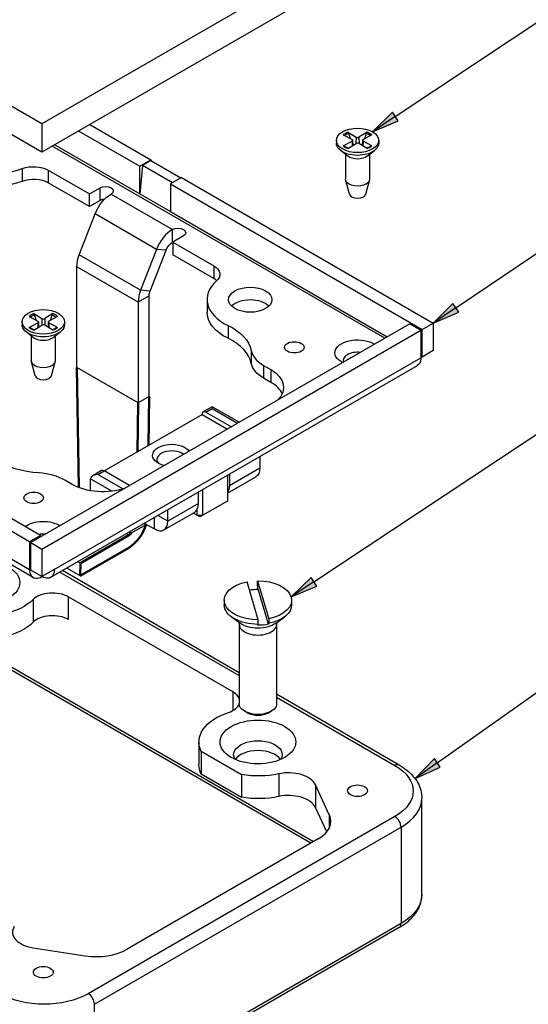
# Paper-space layout 'Sheet 1' of a CAD drawing. Units: inches. Extents: x 0.1 to 16.4, y 0 to 10.4.
# Drawn here: x 2.4 to 3.9, y 5.3 to 8.1 of the extents above; entities that cross this region are included whole.
import ezdxf

# ---------------------------------------------------------------- set-up
doc = ezdxf.new("R2010")
doc.units = ezdxf.units.IN
doc.header["$MEASUREMENT"] = 0
for name, color, linetype, lineweight in [('Symbol (ANSI)', 7, 'Continuous', 25), ('Visible (ANSI)', 7, 'Continuous', 50), ('Visible Narrow (ANSI)', 7, 'Continuous', 35)]:
    doc.layers.add(name, color=color, linetype=linetype, lineweight=lineweight)

psp = doc.layouts.new('Sheet 1')

# ---------------------------------------------------------------- linework, layer by layer
at = {"layer": 'Symbol (ANSI)', "lineweight": 25}
for p, q in [((3.5199, 7.8171), (4.3087, 8.3411)), ((3.5117, 7.8294), (3.4543, 7.7735)), ((3.5199, 7.8171), (3.4543, 7.7735)), ((3.4543, 7.7735), (3.5281, 7.8048)), ((3.5281, 7.8048), (3.5117, 7.8294)), ((3.6945, 7.2662), (4.3165, 7.6847)), ((3.6862, 7.2785), (3.6291, 7.2223)), ((3.6945, 7.2662), (3.6291, 7.2223)), ((3.7027, 7.254), (3.6862, 7.2785)), ((3.6291, 7.2223), (3.7027, 7.254)), ((3.2856, 6.4764), (4.3128, 7.1581)), ((3.2774, 6.4887), (3.22, 6.4329)), ((3.2856, 6.4764), (3.22, 6.4329)), ((3.2937, 6.4641), (3.2774, 6.4887)), ((3.22, 6.4329), (3.2937, 6.4641)), ((3.6412, 5.9551), (4.3107, 6.4286)), ((3.6326, 5.9671), (3.5769, 5.9096)), ((3.6497, 5.943), (3.6326, 5.9671)), ((3.6412, 5.9551), (3.5769, 5.9096)), ((3.5769, 5.9096), (3.6497, 5.943))]:
    psp.add_line(p, q, dxfattribs=at)
at = {"layer": 'Symbol (ANSI)', "linetype": 'Continuous', "lineweight": 25}
for points in [[(3.4865, 7.8048), (3.5281, 7.8048), (3.4543, 7.7735)], [(3.5117, 7.8294), (3.5281, 7.8048), (3.4865, 7.8048)], [(3.6862, 7.2785), (3.7027, 7.254), (3.6613, 7.254)], [(3.6613, 7.254), (3.7027, 7.254), (3.6291, 7.2223)], [(3.2774, 6.4887), (3.2937, 6.4641), (3.2521, 6.4641)], [(3.2521, 6.4641), (3.2937, 6.4641), (3.22, 6.4329)], [(3.6326, 5.9671), (3.6497, 5.943), (3.6093, 5.943)], [(3.6093, 5.943), (3.6497, 5.943), (3.5769, 5.9096)]]:
    psp.add_solid(points, dxfattribs=at)
at = {"layer": 'Visible (ANSI)', "lineweight": 25}
for p, q in [((2.5013, 7.7958), (0.9457, 8.694)), ((2.5013, 7.7142), (0.9457, 8.6123)), ((3.6461, 8.4568), (2.5013, 7.7958)), ((3.6461, 8.3752), (2.5013, 7.7142)), ((2.5013, 7.7958), (2.5013, 7.7142)), ((2.6074, 7.7754), (2.7833, 7.6739)), ((2.6392, 7.7938), (2.8151, 7.6923)), ((3.3502, 7.7486), (3.3502, 7.7405)), ((3.3702, 7.7644), (3.3953, 7.751)), ((3.3702, 7.7327), (3.3953, 7.7462)), ((3.3837, 7.7723), (3.407, 7.7578)), ((3.3971, 7.7486), (3.3974, 7.7334)), ((3.4386, 7.7723), (3.4153, 7.7578)), ((3.4253, 7.7486), (3.425, 7.7334)), ((3.4522, 7.7644), (3.4271, 7.751)), ((3.4522, 7.7327), (3.4271, 7.7462)), ((3.4722, 7.7486), (3.4722, 7.7405)), ((3.3834, 7.7029), (3.3621, 7.7196)), ((3.3837, 7.7249), (3.407, 7.7394)), ((3.4386, 7.7249), (3.4153, 7.7394)), ((3.439, 7.7029), (3.4603, 7.7196)), ((2.7833, 7.6739), (2.8151, 7.6923)), ((2.8151, 7.6902), (2.791, 7.6763)), ((2.8151, 7.6923), (2.8151, 7.6902)), ((2.8151, 7.6902), (2.9017, 7.6402)), ((3.3767, 7.7082), (3.3767, 7.6363)), ((3.4457, 7.7082), (3.4457, 7.6363)), ((2.5199, 7.6626), (2.6383, 7.5943)), ((2.791, 7.6763), (2.7833, 7.5943)), ((2.7833, 7.5943), (2.7833, 7.6739)), ((2.8777, 7.6263), (2.791, 7.6763)), ((2.9035, 7.6412), (2.8717, 7.6229)), ((2.9035, 7.6412), (3.6291, 7.2223)), ((3.3877, 7.5934), (3.3771, 7.6333)), ((3.4347, 7.5934), (3.4453, 7.6333)), ((2.6383, 7.5575), (2.5199, 7.6259)), ((2.6383, 7.5943), (2.6689, 7.612)), ((2.8717, 7.6229), (3.5973, 7.2039)), ((2.8717, 7.6229), (2.8717, 7.5432)), ((2.6383, 7.5575), (2.6383, 7.5943)), ((2.6689, 7.5752), (2.6383, 7.5575)), ((2.7833, 7.5943), (2.8717, 7.5432)), ((2.6093, 7.4191), (2.6548, 7.5364)), ((2.9093, 7.4731), (2.8787, 7.4555)), ((2.8316, 7.4344), (2.7861, 7.317)), ((2.8787, 7.4555), (2.8787, 7.4187)), ((2.8787, 7.4555), (2.9971, 7.3871)), ((2.8136, 7.3145), (2.8592, 7.4319)), ((2.9971, 7.3504), (2.8787, 7.4187)), ((2.6022, 7.0945), (2.6022, 7.3843)), ((2.4763, 6.489), (1.0073, 7.3372)), ((2.8108, 7.0108), (2.8108, 7.3006)), ((2.7789, 7.2823), (2.7789, 6.9925)), ((2.9774, 7.2901), (2.9774, 7.2534)), ((2.4644, 7.2415), (2.4895, 7.228)), ((2.4779, 7.2493), (2.5012, 7.2348)), ((2.5328, 7.2493), (2.5095, 7.2348)), ((2.5464, 7.2415), (2.5213, 7.228)), ((2.4444, 7.2256), (2.4444, 7.2175)), ((2.4644, 7.2098), (2.4895, 7.2232)), ((3.562, 7.2202), (2.4695, 6.5895)), ((2.4779, 7.2019), (2.5012, 7.2164)), ((2.4913, 7.2257), (2.4916, 7.2105)), ((2.5328, 7.2019), (2.5095, 7.2164)), ((2.5195, 7.2257), (2.5192, 7.2105)), ((2.5464, 7.2098), (2.5213, 7.2232)), ((2.5664, 7.2256), (2.5664, 7.2175)), ((3.562, 7.2202), (3.5938, 7.2018)), ((3.5973, 7.2039), (3.6291, 7.2223)), ((3.6291, 7.2223), (3.6291, 7.1427)), ((2.4776, 7.1799), (2.4563, 7.1966)), ((2.4709, 7.1852), (2.4709, 7.1134)), ((2.5013, 6.5711), (3.5938, 7.2018)), ((2.5331, 7.1799), (2.5545, 7.1966)), ((2.5399, 7.1852), (2.5399, 7.1134)), ((3.5938, 7.2018), (3.5938, 7.1222)), ((3.5973, 7.1243), (3.5973, 7.2039)), ((3.5938, 7.1263), (3.5973, 7.1243)), ((3.6291, 7.1427), (3.5973, 7.1243)), ((2.4819, 7.0704), (2.4713, 7.1103)), ((3.5834, 7.0993), (2.5263, 6.489)), ((2.5288, 7.0704), (2.5395, 7.1103)), ((3.1404, 7.1003), (3.1616, 7.088)), ((3.1616, 7.0513), (3.1404, 7.0636)), ((2.4978, 6.6099), (1.8075, 7.0084)), ((2.8108, 7.0108), (2.7789, 6.9925)), ((2.466, 6.5915), (1.7756, 6.9901)), ((2.9925, 6.981), (2.9666, 6.9661)), ((3.07, 6.9362), (2.9925, 6.981)), ((2.9925, 6.981), (2.9925, 6.9759)), ((2.6809, 6.796), (2.9629, 6.9588)), ((2.9629, 6.9588), (3.0361, 6.9166)), ((2.9744, 6.9655), (3.0476, 6.9232)), ((3.1298, 6.8374), (3.1298, 6.8043)), ((2.6736, 6.7969), (2.6478, 6.782)), ((2.7541, 6.7538), (2.6809, 6.796)), ((3.0362, 6.7834), (3.0362, 6.7093)), ((3.042, 6.7867), (3.042, 6.7536)), ((2.5888, 6.7574), (2.5676, 6.7696)), ((2.6411, 6.7393), (2.6416, 6.7734)), ((3.0362, 6.7317), (3.1184, 6.7791)), ((2.9524, 6.7019), (2.9524, 6.735)), ((2.9655, 6.6685), (2.9655, 6.7426)), ((3.0362, 6.7093), (2.9655, 6.6685)), ((2.8532, 6.626), (2.941, 6.6767)), ((2.8646, 6.6512), (2.8646, 6.6843)), ((2.9478, 6.6685), (2.9373, 6.6746)), ((2.9478, 6.6835), (2.9478, 6.6685)), ((2.9567, 6.6634), (2.9478, 6.6685)), ((2.9478, 6.6685), (2.9655, 6.6685)), ((2.9655, 6.6685), (2.9567, 6.6634)), ((2.7994, 6.6467), (2.7994, 6.644)), ((2.7994, 6.644), (2.8257, 6.6288)), ((2.7569, 6.6154), (2.7511, 6.6188)), ((2.7958, 6.6379), (2.7569, 6.6154)), ((2.7569, 6.6154), (2.757, 6.6222)), ((2.4978, 6.6099), (2.466, 6.5915)), ((2.466, 6.5915), (2.466, 6.5119)), ((2.4695, 6.5099), (2.4695, 6.5895)), ((2.4695, 6.5895), (2.5013, 6.5711)), ((2.4978, 6.6058), (2.4978, 6.6099)), ((2.5013, 6.5711), (2.5013, 6.4915)), ((2.6125, 6.5305), (2.6053, 6.5346)), ((2.5013, 6.4915), (2.4695, 6.5099)), ((2.5367, 6.5119), (2.5013, 6.4915)), ((3.0701, 6.2148), (2.5608, 6.5089)), ((2.6119, 6.4941), (2.5735, 6.5163)), ((3.1251, 6.3673), (3.0928, 6.4766)), ((3.1231, 6.4663), (3.1231, 6.4796)), ((3.1231, 6.4796), (3.1554, 6.3703)), ((3.1541, 6.3543), (3.1244, 6.4551)), ((2.5782, 6.4332), (3.0527, 6.1593)), ((3.0268, 6.4234), (3.0268, 6.4102)), ((3.2213, 6.4234), (3.2213, 6.4102)), ((3.0718, 6.3575), (3.0474, 6.3756)), ((3.1251, 6.354), (3.1251, 6.3673)), ((3.1554, 6.3703), (3.1554, 6.357)), ((3.1764, 6.3575), (3.2008, 6.3756)), ((3.0701, 6.3543), (3.0701, 6.1257)), ((3.1781, 6.3543), (3.1781, 6.1257)), ((3.2766, 5.7235), (2.239, 6.3226)), ((3.5315, 5.9484), (3.1781, 6.1525)), ((3.0933, 6.0994), (3.0859, 6.1037)), ((3.1549, 6.0994), (3.1622, 6.1037)), ((2.9541, 6.0152), (2.9541, 5.9499)), ((2.9609, 5.9878), (2.9609, 5.9224)), ((3.0766, 5.9209), (2.9609, 5.9878)), ((3.0766, 5.8556), (2.9609, 5.9224)), ((3.0766, 5.9209), (3.0766, 5.8556)), ((3.3299, 5.8054), (3.2897, 5.8921)), ((3.5967, 5.5757), (3.5967, 5.8533)), ((3.3225, 5.7562), (3.2897, 5.8268)), ((3.2976, 5.7357), (2.747, 5.4178)), ((3.5315, 5.4806), (2.6476, 4.9702)), ((2.476, 5.4223), (2.6262, 5.3991))]:
    psp.add_line(p, q, dxfattribs=at)
at = {"layer": 'Visible (ANSI)'}
for p, q in [((2.6074, 6.7485), (2.6022, 7.0945)), ((2.8086, 6.8698), (2.8108, 7.0108)), ((2.7789, 6.9925), (2.7768, 6.8514)), ((2.7521, 6.6112), (2.6125, 6.5305)), ((2.6119, 6.4941), (2.7516, 6.5747)), ((2.6119, 6.4941), (2.6125, 6.5305))]:
    psp.add_line(p, q, dxfattribs=at)
at = {"layer": 'Visible (ANSI)', "lineweight": 25, "extrusion": (0, 0, -1)}
for centre, major_axis, ratio, start_param, end_param in [((3.4112, 7.7486), (-0.061, 0), 0.57735, 5.497787, 11.780972), ((3.4112, 7.7405), (0.061, 0), 0.57735, 0, 3.141593), ((3.4112, 7.7147), (-0.0345, 0), 0.57735, 3.776786, 5.647992), ((2.4775, 7.6381), (0.06, 0), 0.57735, 4.13501, 5.497787), ((2.3519, 7.7127), (-0.17, 0), 0.57735, 4.13501, 5.583899), ((3.4112, 7.6363), (0.0345, 0), 0.57735, 0, 3.141593), ((2.6848, 7.6028), (0.0225, 0), 0.57735, 3.926991, 7.068583), ((2.7008, 7.5323), (0.0375, 0.065), 0.57735, 4.45059, 5.497787), ((2.8934, 7.4823), (0.0225, 0), 0.57735, 3.926991, 7.068583), ((2.8775, 7.4303), (0.015, 0.026), 0.57735, 4.45059, 5.497787), ((2.6552, 7.415), (0.0375, 0.065), 0.57735, 3.926991, 4.45059), ((2.9547, 7.3626), (0.06, 0), 0.57735, 5.497787, 6.860565), ((3.102, 7.2894), (0.0625, 0), 0.57735, 3.926991, 10.210176), ((2.832, 7.3129), (0.015, 0.026), 0.57735, 3.926991, 4.45059), ((2.5054, 7.2256), (-0.061, 0), 0.57735, 5.497787, 11.780972), ((3.1474, 7.2534), (-0.17, 0), 0.57735, 5.411676, 6.283185), ((2.5054, 7.2175), (0.061, 0), 0.57735, 0, 3.141593), ((2.9157, 7.1311), (0.19, 0), 0.57735, 5.411676, 6.17155), ((2.5054, 7.1917), (-0.0345, 0), 0.57735, 3.776786, 5.647992), ((3.2289, 7.1522), (0.0282, 0), 0.57735, 3.926991, 10.210176), ((3.4112, 7.1362), (-0.065, 0), 0.57735, 5.440063, 8.697104), ((2.5054, 7.1134), (0.0345, 0), 0.57735, 0, 3.141593), ((3.2287, 7.1146), (-0.125, 0), 0.57735, 5.497787, 6.17155), ((3.0732, 7.037), (0.125, 0), 0.57735, 5.497787, 6.823018), ((2.9735, 6.9527), (0.0064, -0.0136), 0.625236, 2.30425, 3.875046), ((2.8754, 6.841), (-0.055, 0), 0.57735, 5.106024, 9.031143), ((2.5143, 6.8993), (-0.19, 0), 0.57735, 4.824025, 5.583899), ((3.0909, 6.8268), (0.0275, -0.0476), 0.57735, 5.497787, 6.283185), ((2.6772, 6.8084), (-0.125, 0), 0.57735, 4.172556, 5.497787), ((2.6522, 6.7672), (0.0073, -0.0131), 0.587337, 2.347158, 2.364611), ((3.0031, 6.7761), (0.0275, -0.0476), 0.57735, 5.497787, 6.048269), ((2.4776, 6.7185), (0.0282, 0), 0.57735, 3.926991, 10.210176), ((2.5054, 6.6133), (0.065, 0), 0.57735, 3.780312, 5.555512), ((2.7958, 6.6419), (-0.0025, -0.00433), 0.57735, 3.926991, 5.497787), ((2.5054, 6.5912), (0.0415, 0), 0.57735, 4.36319, 4.902131), ((2.3286, 6.4745), (0.1092, 0), 0.57735, 3.926991, 10.210176), ((3.1241, 6.4234), (-0.0972, 0), 0.57735, 4.70209, 7.526155), ((3.1241, 6.4234), (0.0972, 0), 0.57735, 4.70209, 7.526155), ((3.1241, 6.4032), (0.0899, 0), 0.57735, 4.437567, 4.715276), ((2.3286, 6.4745), (-0.17, 0), 0.57735, 3.664409, 4.995473), ((3.1241, 6.4102), (-0.0972, 0), 0.57735, 4.70209, 6.283185), ((3.1241, 6.4102), (0.0972, 0), 0.57735, 0, 1.24297), ((2.3286, 6.4091), (-0.17, 0), 0.57735, 3.664409, 4.995473), ((3.1241, 6.4032), (-0.0899, 0), 0.57735, 4.371377, 4.715276), ((3.1241, 6.0152), (-0.17, 0), 0.57735, 6.000102, 7.331165), ((3.1241, 6.1257), (0.054, 0), 0.57735, 0, 3.141593), ((3.1241, 6.0152), (0.1092, 0), 0.57735, 3.926991, 10.210176), ((3.1241, 5.9783), (-0.07, 0), 0.57735, 5.945924, 9.76204), ((3.1241, 5.9499), (-0.17, 0), 0.57735, 6.000102, 6.283185), ((3.1241, 6.0152), (-0.17, 0), 0.57735, 4.351307, 4.995473), ((3.4112, 5.8747), (0.0286, 0), 0.57735, 3.926991, 10.210176), ((3.1241, 5.9499), (-0.17, 0), 0.57735, 4.351307, 4.995473), ((2.5054, 5.3518), (0.0286, 0), 0.57735, 3.926991, 10.210176)]:
    psp.add_ellipse(centre, major_axis=major_axis, ratio=ratio, start_param=start_param, end_param=end_param, dxfattribs=at)
at = {"layer": 'Visible (ANSI)', "lineweight": 25}
for centre, major_axis, ratio, start_param, end_param in [((3.3914, 7.7486), (0.00568, 0), 0.57735, 5.460473, 7.105898), ((3.4112, 7.76), (0.00568, 0), 0.57735, 3.889677, 5.535101), ((3.431, 7.7486), (-0.00568, 0), 0.57735, 5.460473, 7.105898), ((3.4112, 7.7372), (-0.00568, 0), 0.57735, 3.889677, 5.535101), ((2.3519, 7.7494), (0.17, 0), 0.57735, 3.840879, 5.289768), ((2.4775, 7.6014), (-0.06, 0), 0.57735, 3.926991, 5.289768), ((2.6848, 7.566), (-0.0225, 0), 0.57735, 4.83371, 5.497787), ((3.4112, 7.5955), (-0.0237, 0), 0.57735, 0.15262, 2.988973), ((2.8775, 7.4303), (-0.0375, -0.065), 0.57735, 3.926991, 4.974188), ((2.8934, 7.4456), (-0.0225, 0), 0.57735, 5.42488, 5.497787), ((2.9547, 7.3259), (-0.06, 0), 0.57735, 3.700583, 3.926991), ((3.1474, 7.2901), (-0.17, 0), 0.57735, 5.705806, 7.154695), ((2.832, 7.3129), (-0.0375, -0.065), 0.57735, 4.974188, 5.497787), ((3.102, 7.2527), (-0.0625, 0), 0.57735, 3.675751, 5.749027), ((2.5054, 7.237), (0.00568, 0), 0.57735, 3.889677, 5.535101), ((2.4856, 7.2256), (0.00568, 0), 0.57735, 5.460473, 7.105898), ((2.5054, 7.2142), (-0.00568, 0), 0.57735, 3.889677, 5.535101), ((2.5252, 7.2256), (-0.00568, 0), 0.57735, 5.460473, 7.105898), ((2.9157, 7.0943), (0.19, 0), 0.57735, 0.111636, 0.87151), ((3.2287, 7.1513), (-0.125, 0), 0.57735, 0.111636, 0.785398), ((3.4112, 7.1141), (-0.0415, 0), 0.57735, 4.522647, 6.472927), ((3.4112, 7.0995), (-0.0415, 0), 0.57735, 5.387968, 5.607607), ((2.5054, 7.0725), (-0.0237, 0), 0.57735, 0.15262, 2.988973), ((3.0732, 7.0003), (0.125, 0), 0.57735, 0.257391, 0.785398), ((2.8754, 6.8292), (-0.0425, 0), 0.57735, 3.77058, 6.767755), ((2.4792, 6.7186), (-0.125, 0), 0.57735, 3.926991, 4.600753), ((2.6628, 6.7734), (-0.0212, 0), 0.57735, 4.712389, 6.265732), ((2.6818, 6.7843), (-0.0084, 0.0125), 0.524987, 5.461147, 6.246545), ((2.9135, 6.7243), (0.0275, -0.0476), 0.57735, 0, 0.785398), ((2.8257, 6.6737), (0.0275, -0.0476), 0.57735, 5.497787, 7.068583), ((2.5322, 6.4067), (-0.065, 0), 0.57735, 3.926991, 5.760369), ((2.5322, 6.3414), (-0.065, 0), 0.57735, 3.926991, 5.760369), ((3.0068, 6.1327), (0.065, 0), 0.57735, 0.226432, 0.785398), ((3.0068, 6.1327), (0.065, 0), 0.57735, 5.235206, 6.060083), ((3.1241, 6.1172), (0.0436, 0), 0.57735, 3.927791, 5.496987), ((3.1241, 5.9499), (0.07, 0), 0.57735, 0.372489, 2.769103), ((3.2124, 5.8801), (0.08, 0), 0.57735, 0.261799, 1.931878), ((3.2124, 5.8148), (0.08, 0), 0.57735, 0.261799, 1.931878), ((3.2092, 5.7867), (0.125, 0), 0.57735, 5.497787, 6.544985), ((2.4967, 5.4669), (-0.08, 0), 0.57735, 5.922104, 7.592182), ((2.6586, 5.4688), (0.125, 0), 0.57735, 4.45059, 5.497787)]:
    psp.add_ellipse(centre, major_axis=major_axis, ratio=ratio, start_param=start_param, end_param=end_param, dxfattribs=at)
at = {"layer": 'Visible (ANSI)', "extrusion": (0, 0, -1)}
for major_axis, start_param in [((-0.0385, -0.0644), 4.280214), ((-0.0154, -0.0258), 5.139022)]:
    psp.add_ellipse((2.7525, 6.6354), major_axis=major_axis, ratio=0.567188, start_param=start_param, end_param=5.48936, dxfattribs=at)
at = {"layer": 'Visible (ANSI)', "lineweight": 25}
for points, knots in [([(3.3837, 7.7723), (3.3841, 7.7721), (3.3844, 7.7717), (3.385, 7.7711), (3.3853, 7.7706), (3.3857, 7.7699), (3.3859, 7.7695), (3.386, 7.7691)], [0.02878369, 0.02878369, 0.02878369, 0.02878369, 0.03605247, 0.03605247, 0.04326909, 0.04326909, 0.04907959, 0.04907959, 0.04907959, 0.04907959]), ([(3.4363, 7.7691), (3.4364, 7.7695), (3.4366, 7.7699), (3.437, 7.7706), (3.4373, 7.7711), (3.4379, 7.7717), (3.4383, 7.7721), (3.4386, 7.7723)], [0.06599848, 0.06599848, 0.06599848, 0.06599848, 0.07180897, 0.07180897, 0.07902559, 0.07902559, 0.08629437, 0.08629437, 0.08629437, 0.08629437]), ([(3.3702, 7.7327), (3.3705, 7.7329), (3.3709, 7.7331), (3.3716, 7.7331), (3.3719, 7.733), (3.3723, 7.7328), (3.3723, 7.7328), (3.3724, 7.7327)], [0.02878369, 0.02878369, 0.02878369, 0.02878369, 0.03605247, 0.03605247, 0.04326909, 0.04326909, 0.04555803, 0.04555803, 0.04555803, 0.04555803]), ([(3.3847, 7.7255), (3.3839, 7.7258), (3.3831, 7.7262), (3.3814, 7.727), (3.3804, 7.7274), (3.3786, 7.7284), (3.3777, 7.7289), (3.376, 7.7299), (3.3753, 7.7305), (3.3738, 7.7316), (3.3731, 7.7321), (3.3724, 7.7327)], [6.098225, 6.098225, 6.098225, 6.098225, 6.1614024, 6.1614024, 6.2431801, 6.2431801, 6.3249578, 6.3249578, 6.4067354, 6.4067354, 6.4885131, 6.4885131, 6.4885131, 6.4885131]), ([(3.4499, 7.7327), (3.4493, 7.7321), (3.4486, 7.7316), (3.4471, 7.7305), (3.4463, 7.7299), (3.4447, 7.7289), (3.4438, 7.7284), (3.442, 7.7274), (3.441, 7.727), (3.4393, 7.7262), (3.4385, 7.7258), (3.4377, 7.7255)], [4.5070612, 4.5070612, 4.5070612, 4.5070612, 4.5888389, 4.5888389, 4.6706165, 4.6706165, 4.7523942, 4.7523942, 4.8341718, 4.8341718, 4.8973493, 4.8973493, 4.8973493, 4.8973493]), ([(3.4499, 7.7327), (3.45, 7.7328), (3.4501, 7.7328), (3.4504, 7.733), (3.4508, 7.7331), (3.4514, 7.7331), (3.4518, 7.7329), (3.4522, 7.7327)], [0.06952003, 0.06952003, 0.06952003, 0.06952003, 0.07180897, 0.07180897, 0.07902559, 0.07902559, 0.08629437, 0.08629437, 0.08629437, 0.08629437]), ([(2.4779, 7.2493), (2.4782, 7.2491), (2.4786, 7.2488), (2.4792, 7.2481), (2.4795, 7.2476), (2.4799, 7.2469), (2.4801, 7.2465), (2.4802, 7.2461)], [0.02878369, 0.02878369, 0.02878369, 0.02878369, 0.03605247, 0.03605247, 0.04326909, 0.04326909, 0.04907959, 0.04907959, 0.04907959, 0.04907959]), ([(2.5305, 7.2461), (2.5306, 7.2465), (2.5308, 7.2469), (2.5312, 7.2476), (2.5315, 7.2481), (2.5321, 7.2488), (2.5325, 7.2491), (2.5328, 7.2493)], [0.06599848, 0.06599848, 0.06599848, 0.06599848, 0.07180897, 0.07180897, 0.07902559, 0.07902559, 0.08629437, 0.08629437, 0.08629437, 0.08629437]), ([(2.4644, 7.2098), (2.4647, 7.21), (2.4651, 7.2101), (2.4658, 7.2101), (2.4661, 7.2101), (2.4665, 7.2099), (2.4665, 7.2098), (2.4666, 7.2098)], [0.02878369, 0.02878369, 0.02878369, 0.02878369, 0.03605247, 0.03605247, 0.04326909, 0.04326909, 0.04555803, 0.04555803, 0.04555803, 0.04555803]), ([(2.4789, 7.2025), (2.4781, 7.2029), (2.4773, 7.2032), (2.4756, 7.204), (2.4746, 7.2045), (2.4728, 7.2054), (2.4719, 7.2059), (2.4702, 7.207), (2.4695, 7.2075), (2.468, 7.2086), (2.4673, 7.2092), (2.4666, 7.2098)], [6.098225, 6.098225, 6.098225, 6.098225, 6.1614024, 6.1614024, 6.2431801, 6.2431801, 6.3249578, 6.3249578, 6.4067354, 6.4067354, 6.4885131, 6.4885131, 6.4885131, 6.4885131]), ([(2.5441, 7.2098), (2.5435, 7.2092), (2.5428, 7.2086), (2.5413, 7.2075), (2.5405, 7.207), (2.5388, 7.2059), (2.538, 7.2054), (2.5361, 7.2045), (2.5352, 7.204), (2.5334, 7.2032), (2.5327, 7.2029), (2.5319, 7.2025)], [4.5070612, 4.5070612, 4.5070612, 4.5070612, 4.5888389, 4.5888389, 4.6706165, 4.6706165, 4.7523942, 4.7523942, 4.8341718, 4.8341718, 4.8973493, 4.8973493, 4.8973493, 4.8973493]), ([(2.5441, 7.2098), (2.5442, 7.2098), (2.5443, 7.2099), (2.5446, 7.2101), (2.545, 7.2101), (2.5456, 7.2101), (2.546, 7.21), (2.5464, 7.2098)], [0.06952003, 0.06952003, 0.06952003, 0.06952003, 0.07180897, 0.07180897, 0.07902559, 0.07902559, 0.08629437, 0.08629437, 0.08629437, 0.08629437]), ([(2.4661, 6.5079), (2.4673, 6.4955), (2.4743, 6.4873), (2.4843, 6.4867), (2.4895, 6.4864), (2.4954, 6.4881), (2.5013, 6.4915)], [-0.9362314, -0.9362314, -0.9362314, -0.9362314, -0.3188612, -0.3188612, -0.3188612, 0, 0, 0, 0]), ([(2.5367, 6.5119), (2.5367, 6.4973), (2.5293, 6.4873), (2.5183, 6.4867), (2.5131, 6.4864), (2.5072, 6.4881), (2.5013, 6.4915)], [-1, -1, -1, -1, -0.318861, -0.318861, -0.318861, 0, 0, 0, 0]), ([(3.0691, 6.3596), (3.0693, 6.3591), (3.0695, 6.3584), (3.0699, 6.3566), (3.0701, 6.3554), (3.0701, 6.3543)], [6.2078526, 6.2078526, 6.2078526, 6.2078526, 6.3198522, 6.3198522, 6.4522478, 6.4522478, 6.4522478, 6.4522478]), ([(3.1781, 6.3543), (3.1781, 6.3554), (3.1782, 6.3566), (3.1787, 6.3584), (3.1789, 6.3591), (3.1791, 6.3596)], [3.3106552, 3.3106552, 3.3106552, 3.3106552, 3.4430508, 3.4430508, 3.5550504, 3.5550504, 3.5550504, 3.5550504]), ([(3.5315, 5.9484), (3.5392, 5.944), (3.5463, 5.9392), (3.5595, 5.9287), (3.5655, 5.9231), (3.5762, 5.911), (3.5809, 5.9045), (3.5886, 5.8908), (3.5916, 5.8836), (3.5957, 5.8687), (3.5967, 5.861), (3.5967, 5.8533)], [4.712389, 4.712389, 4.712389, 4.712389, 4.8694686, 4.8694686, 5.0265482, 5.0265482, 5.1836279, 5.1836279, 5.3407075, 5.3407075, 5.4977871, 5.4977871, 5.4977871, 5.4977871]), ([(3.5315, 5.4806), (3.5392, 5.485), (3.5463, 5.4898), (3.5595, 5.5003), (3.5655, 5.5059), (3.5762, 5.518), (3.5809, 5.5245), (3.5886, 5.5382), (3.5916, 5.5454), (3.5957, 5.5603), (3.5967, 5.568), (3.5967, 5.5757)], [0, 0, 0, 0, 0.1570796, 0.1570796, 0.3141593, 0.3141593, 0.4712389, 0.4712389, 0.6283185, 0.6283185, 0.7853982, 0.7853982, 0.7853982, 0.7853982])]:
    psp.add_open_spline(points, degree=3, knots=knots, dxfattribs=at)
for points, weights in [([(3.3911, 7.7532), (3.3888, 7.7604), (3.386, 7.7691)], [1.02157598096, 1.01675266219, 1.00340289699]), ([(3.4363, 7.7691), (3.4336, 7.7604), (3.4313, 7.7532)], [1.00340289699, 1.01675266219, 1.02157598096]), ([(3.3974, 7.7334), (3.3974, 7.7335), (3.3974, 7.7335)], [1.01521737117, 1.01526619843, 1.01531476334]), ([(3.425, 7.7335), (3.4249, 7.7335), (3.4249, 7.7334)], [1.01531476334, 1.01526619843, 1.01521737117]), ([(2.4853, 7.2303), (2.483, 7.2375), (2.4802, 7.2461)], [1.02157598096, 1.01675266219, 1.00340289699]), ([(2.5305, 7.2461), (2.5278, 7.2375), (2.5255, 7.2303)], [1.00340289699, 1.01675266219, 1.02157598096]), ([(2.4916, 7.2105), (2.4916, 7.2105), (2.4916, 7.2105)], [1.01521737117, 1.01526619843, 1.01531476334]), ([(2.5192, 7.2105), (2.5191, 7.2105), (2.5191, 7.2105)], [1.01531476334, 1.01526619843, 1.01521737117]), ([(3.1244, 6.4551), (3.1237, 6.4605), (3.1231, 6.4663)], [1, 1.00080303233, 1]), ([(3.1554, 6.357), (3.1548, 6.3556), (3.1541, 6.3543)], [1, 1.00080303232, 1]), ([(3.1238, 6.3513), (3.1244, 6.3526), (3.1251, 6.354)], [1, 1.0008030323, 1])]:
    psp.add_rational_spline(points, weights, degree=2, dxfattribs=at)
for points in [[(3.5938, 7.1222), (3.5938, 7.1209), (3.5937, 7.1195), (3.5936, 7.1183)], [(3.5936, 7.1183), (3.5928, 7.1095), (3.5891, 7.1028), (3.5834, 7.0994)], [(2.466, 6.5119), (2.466, 6.5105), (2.466, 6.5092), (2.4661, 6.5079)]]:
    psp.add_open_spline(points, degree=3, dxfattribs=at)
at = {"layer": 'Visible Narrow (ANSI)', "lineweight": 25}
for p, q in [((3.3953, 7.7462), (3.3955, 7.7322)), ((3.407, 7.7578), (3.4067, 7.7392)), ((3.4153, 7.7578), (3.4156, 7.7392)), ((3.4271, 7.7462), (3.4269, 7.7322)), ((3.4895, 7.1784), (2.5314, 7.7315)), ((2.5384, 7.7356), (2.7833, 7.5943)), ((2.4447, 7.6672), (2.4447, 7.6304)), ((2.5199, 7.6626), (2.5199, 7.6259)), ((2.6689, 7.5752), (2.6689, 7.612)), ((2.7008, 7.5936), (2.8775, 7.4915)), ((2.8316, 7.4344), (2.6548, 7.5364)), ((2.8717, 7.5432), (3.4966, 7.1825)), ((2.8775, 7.4548), (2.8775, 7.4915)), ((2.8592, 7.4319), (2.8316, 7.4344)), ((2.7861, 7.317), (2.6093, 7.4191)), ((2.7789, 7.2823), (2.6022, 7.3843)), ((2.9971, 7.3871), (2.9971, 7.3504)), ((0.9969, 7.36), (2.466, 6.5119)), ((2.8108, 7.3006), (2.7789, 7.2823)), ((2.8136, 7.3145), (2.7861, 7.317)), ((2.5012, 7.2348), (2.5009, 7.2163)), ((2.5095, 7.2348), (2.5098, 7.2163)), ((2.4895, 7.2232), (2.4897, 7.2093)), ((2.5213, 7.2232), (2.5211, 7.2093)), ((3.038, 7.215), (3.038, 7.1783)), ((2.5367, 6.5119), (3.5938, 7.1222)), ((3.1045, 7.1433), (3.1045, 7.1065)), ((2.7789, 6.9925), (2.6022, 7.0945)), ((3.1404, 7.1003), (3.1404, 7.0636)), ((3.1616, 7.088), (3.1616, 7.0513)), ((2.9744, 6.9655), (2.9925, 6.9759)), ((2.9925, 6.9759), (3.0656, 6.9337)), ((2.6628, 6.7856), (2.6809, 6.796)), ((2.7345, 6.7442), (2.6628, 6.7856)), ((3.1298, 6.8043), (3.042, 6.7536)), ((2.6416, 6.7736), (2.7035, 6.7378)), ((2.9524, 6.7019), (2.8646, 6.6512)), ((2.8646, 6.6512), (2.8359, 6.6678)), ((2.8257, 6.6288), (2.8257, 6.6619)), ((2.7521, 6.6112), (2.745, 6.6153)), ((2.4695, 6.5139), (2.466, 6.5119)), ((2.4661, 6.5079), (2.4695, 6.5099)), ((2.5534, 6.5047), (3.0701, 6.2064)), ((2.4759, 6.4254), (2.4759, 6.3601)), ((2.5782, 6.3679), (2.5782, 6.4332)), ((3.2839, 5.7278), (2.2338, 6.334)), ((3.0527, 6.1062), (3.0527, 6.1593)), ((3.1781, 6.144), (3.519, 5.9472)), ((3.1842, 5.9234), (3.1842, 5.858)), ((3.2897, 5.8921), (3.2897, 5.8268)), ((3.519, 5.8002), (2.6351, 5.2899)), ((3.3299, 5.8054), (3.3299, 5.768)), ((2.6528, 5.2593), (3.5367, 5.7696)), ((3.5367, 5.7696), (3.5367, 5.492)), ((3.5367, 5.492), (2.6528, 4.9817)), ((2.6528, 4.9817), (2.6528, 5.2593))]:
    psp.add_line(p, q, dxfattribs=at)
for centre, major_axis, start_param, end_param in [((3.4112, 7.7486), (-0.0494, 0), 5.302246, 5.693329), ((3.4112, 7.7486), (-0.0494, 0), 3.731449, 4.122532), ((3.4112, 7.7486), (0.0494, 0), 3.731449, 4.122532), ((3.4112, 7.7486), (0.0494, 0), 5.302246, 5.693329), ((2.5054, 7.2256), (-0.0494, 0), 5.302246, 5.693329), ((2.5054, 7.2256), (-0.0494, 0), 3.731449, 4.122532), ((2.5054, 7.2256), (0.0494, 0), 3.731449, 4.122532), ((2.5054, 7.2256), (0.0494, 0), 5.302246, 5.693329), ((3.1241, 6.3543), (-0.054, 0), 0, 3.141593), ((3.519, 5.9268), (0.0125, 0.0217), 0, 0.785398), ((3.3917, 5.8533), (0.205, 0), 5.497787, 6.283185), ((3.519, 5.7798), (-0.0125, 0.0217), 3.926991, 5.497787), ((3.519, 5.5022), (0.0125, -0.0217), 0, 0.785398), ((2.6351, 5.2695), (-0.0125, 0.0217), 3.926991, 5.497787)]:
    psp.add_ellipse(centre, major_axis=major_axis, ratio=0.57735, start_param=start_param, end_param=end_param, dxfattribs=at)
at = {"layer": 'Visible Narrow (ANSI)', "lineweight": 25, "extrusion": (0, 0, -1)}
for centre, major_axis, start_param, end_param in [((3.4112, 7.7469), (0.046, 0), 3.767619, 4.133542), ((3.4112, 7.7469), (0.046, 0), 5.291236, 5.657159), ((2.5054, 7.2239), (0.046, 0), 3.767619, 4.133542), ((2.5054, 7.2239), (0.046, 0), 5.291236, 5.657159), ((3.1241, 6.3811), (-0.0663, 0), 3.803571, 5.621207), ((3.3917, 5.8737), (0.18, 0), 5.497787, 7.068583), ((3.3917, 5.5757), (0.205, 0), 0, 0.785398), ((2.5079, 5.3634), (-0.18, 0), 3.926991, 5.497787)]:
    psp.add_ellipse(centre, major_axis=major_axis, ratio=0.57735, start_param=start_param, end_param=end_param, dxfattribs=at)

doc.saveas('drawing.dxf')
